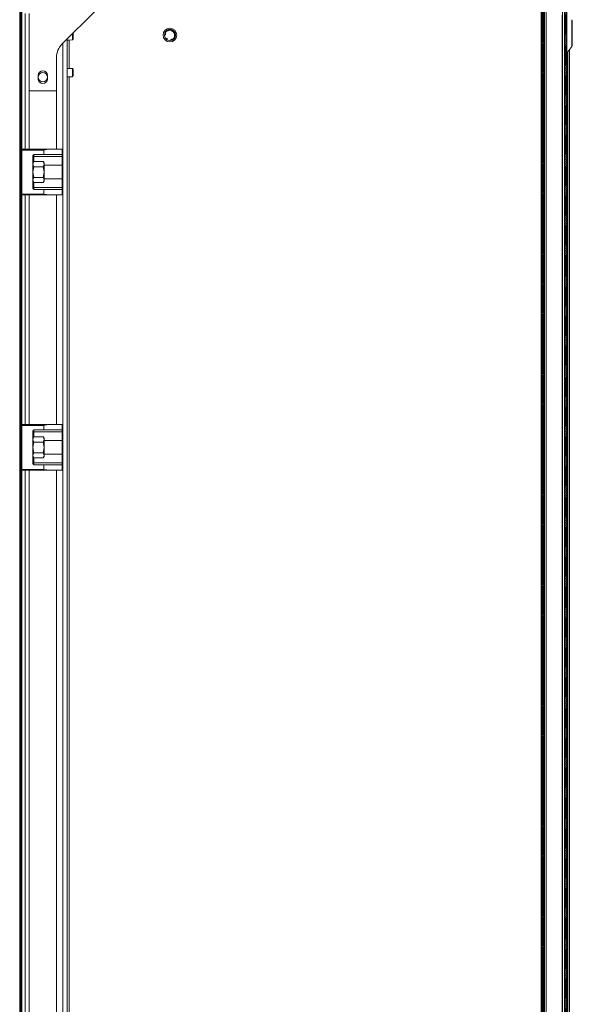
# Model space of a CAD drawing. Units: millimetres. Extents: x -2761 to 6856, y -901 to 4717.
# Drawn here: x 2173 to 2474, y 1788 to 2324 of the extents above; entities that cross this region are included whole.
import ezdxf

# ---------------------------------------------------------------- set-up
doc = ezdxf.new("R2010")
doc.units = ezdxf.units.MM

msp = doc.modelspace()

# ---------------------------------------------------------------- hatches: boundary and pattern name
at = {"linetype": 'Continuous', "lineweight": 0, "ltscale": 0.2}
h = msp.add_hatch(dxfattribs=at)
h.set_pattern_fill('ANSI31', color=4, scale=0.2, style=0)
edge = h.paths.add_edge_path(flags=0)
edge.add_arc((2174.26, 2365), 1.3, 90, 180)
edge.add_line((2172.96, 2365), (2172.96, 969.6))
edge.add_arc((2174.26, 969.6), 1.3, 180, 270)
edge.add_line((2174.26, 968.3), (2191.96, 968.3))
edge.add_line((2191.96, 968.3), (2191.96, 969.5))
edge.add_line((2191.96, 969.5), (2174.26, 969.5))
edge.add_arc((2174.26, 969.6), 0.1, 180, 270, ccw=False)
edge.add_line((2174.16, 969.6), (2174.16, 2365))
edge.add_arc((2174.26, 2365), 0.1, 90, 180, ccw=False)
edge.add_line((2174.26, 2365.1), (2191.96, 2365.1))
edge.add_line((2191.96, 2365.1), (2191.96, 2366.3))
edge.add_line((2191.96, 2366.3), (2174.26, 2366.3))
h = msp.add_hatch(dxfattribs=at)
h.set_pattern_fill('ANSI31', color=4, scale=0.2, style=0)
h.paths.add_polyline_path([(2469.99, 2359.2), (2469.99, 976.2), (2471.19, 976.2), (2471.19, 2359.2)], flags=0)
h = msp.add_hatch(dxfattribs=at)
h.set_pattern_fill('ANSI31', color=4, scale=0.2, style=0)
edge = h.paths.add_edge_path(flags=0)
edge.add_arc((2459.99, 2339.9), 2.8, 90, 180)
edge.add_line((2457.19, 2339.9), (2457.19, 995.5))
edge.add_arc((2459.99, 995.5), 2.8, 180, 270)
edge.add_line((2459.99, 992.7), (2468.69, 992.7))
edge.add_line((2468.69, 992.7), (2468.69, 994.5))
edge.add_line((2468.69, 994.5), (2459.99, 994.5))
edge.add_arc((2459.99, 995.5), 1, 180, 270, ccw=False)
edge.add_line((2458.99, 995.5), (2458.99, 2339.9))
edge.add_arc((2459.99, 2339.9), 1, 90, 180, ccw=False)
edge.add_line((2459.99, 2340.9), (2468.69, 2340.9))
edge.add_line((2468.69, 2340.9), (2468.69, 2342.7))
edge.add_line((2468.69, 2342.7), (2459.99, 2342.7))

# ---------------------------------------------------------------- linework, layer by layer
at = {"color": 7, "linetype": 'Continuous', "lineweight": 15}
for p, q in [((2172.96, 2365), (2172.96, 969.6)), ((2174.16, 2365), (2174.16, 969.6)), ((2469.99, 976.2), (2469.99, 2359.2)), ((2471.19, 976.2), (2471.19, 2359.2)), ((2457.19, 2339.9), (2457.19, 995.5)), ((2458.99, 2339.9), (2458.99, 995.5)), ((2214.63, 2329.29), (2195.99, 2310.65)), ((2468.79, 1672.2), (2468.79, 2328.2)), ((2178.06, 2285.22), (2178.06, 2327.48)), ((2468.69, 1672.2), (2468.69, 2326.47)), ((2474.19, 2310.14), (2474.19, 2323.27)), ((2252.63, 2317.7), (2252.8, 2317.83)), ((2252.79, 2317.86), (2252.66, 2317.69)), ((2252.93, 2317.99), (2252.75, 2317.78)), ((2252.76, 2317.83), (2252.94, 2317.96)), ((2253.08, 2318.11), (2252.89, 2317.91)), ((2252.9, 2317.96), (2253.09, 2318.08)), ((2253.23, 2318.21), (2252.94, 2317.94)), ((2253.34, 2318.28), (2253.38, 2318.3)), ((2253.38, 2318.3), (2253.67, 2318.41)), ((2253.52, 2318.38), (2253.56, 2318.4)), ((2253.56, 2318.4), (2253.85, 2318.48)), ((2253.62, 2318.1), (2253.62, 2318.1)), ((2253.71, 2318.47), (2253.75, 2318.48)), ((2253.75, 2318.48), (2254.04, 2318.55)), ((2253.9, 2318.54), (2253.94, 2318.56)), ((2253.94, 2318.56), (2254.24, 2318.6)), ((2254.09, 2318.6), (2254.13, 2318.61)), ((2254.31, 2318.65), (2254.27, 2318.64)), ((2255.58, 2318.57), (2256.03, 2318.47)), ((2255.63, 2318.61), (2255.83, 2318.51)), ((2255.76, 2318.52), (2256.2, 2318.4)), ((2255.81, 2318.55), (2256.01, 2318.45)), ((2256.31, 2318.34), (2256.35, 2318.32)), ((2256.35, 2318.32), (2256.59, 2318.12)), ((2256.48, 2318.23), (2256.53, 2318.21)), ((2256.53, 2318.21), (2256.75, 2318)), ((2256.65, 2318.12), (2256.69, 2318.09)), ((2256.69, 2318.09), (2256.9, 2317.87)), ((2256.82, 2317.99), (2256.85, 2317.96)), ((2256.85, 2317.96), (2257.04, 2317.72)), ((2256.97, 2317.85), (2257, 2317.82)), ((2257.1, 2317.72), (2257.13, 2317.68)), ((2257.22, 2317.57), (2257.21, 2317.57)), ((2198.82, 2313.48), (2198.82, 1702.3)), ((2201.67, 2314.89), (2201.67, 2315.18)), ((2202.12, 2315.19), (2202.12, 2316.78)), ((2202.12, 2313.51), (2202.12, 2315.19)), ((2251.87, 2315.7), (2251.88, 2315.75)), ((2251.87, 2315.75), (2251.88, 2315.75)), ((2251.87, 2315.75), (2251.87, 2315.7)), ((2251.87, 2315.7), (2251.87, 2315.74)), ((2251.88, 2315.9), (2251.88, 2315.95)), ((2251.9, 2316.11), (2251.91, 2316.16)), ((2252.01, 2316.44), (2251.91, 2316.16)), ((2251.94, 2316.31), (2251.95, 2316.36)), ((2251.98, 2316.5), (2251.99, 2316.55)), ((2252.02, 2314.78), (2252.02, 2314.79)), ((2252.05, 2316.72), (2252.04, 2316.68)), ((2252.14, 2316.69), (2252.05, 2316.72)), ((2252.08, 2314.6), (2252.08, 2314.61)), ((2252.28, 2317.21), (2252.22, 2317.04)), ((2252.59, 2313.76), (2252.58, 2313.77)), ((2252.71, 2313.62), (2252.68, 2313.65)), ((2252.97, 2313.38), (2252.78, 2313.61)), ((2252.85, 2313.48), (2252.82, 2313.52)), ((2253.01, 2313.35), (2252.97, 2313.38)), ((2253.31, 2313.14), (2253.08, 2313.34)), ((2253.18, 2313.23), (2253.14, 2313.26)), ((2253.25, 2313.38), (2253.18, 2313.23)), ((2254.25, 2312.77), (2254.25, 2312.77)), ((2255.38, 2312.81), (2254.68, 2312.71)), ((2255.71, 2312.82), (2255.37, 2312.78)), ((2255.57, 2312.78), (2255.52, 2312.77)), ((2255.9, 2312.88), (2255.61, 2312.83)), ((2255.75, 2312.83), (2255.71, 2312.82)), ((2256.09, 2312.96), (2255.8, 2312.89)), ((2255.95, 2312.9), (2255.9, 2312.88)), ((2256.28, 2313.05), (2255.99, 2312.96)), ((2256.14, 2312.98), (2256.09, 2312.96)), ((2256.46, 2313.15), (2256.17, 2313.04)), ((2256.32, 2313.08), (2256.28, 2313.05)), ((2256.5, 2313.18), (2256.46, 2313.15)), ((2256.5, 2313.18), (2256.5, 2313.18)), ((2256.92, 2313.57), (2256.6, 2313.25)), ((2256.92, 2313.51), (2256.73, 2313.38)), ((2257.05, 2313.71), (2256.74, 2313.36)), ((2257.66, 2316.8), (2257.7, 2316.71)), ((2257.7, 2316.56), (2257.84, 2316.12)), ((2257.82, 2315.15), (2257.72, 2314.87)), ((2257.74, 2314.81), (2257.73, 2314.77)), ((2257.75, 2316.38), (2257.87, 2315.93)), ((2257.85, 2315.35), (2257.77, 2315.06)), ((2257.79, 2315), (2257.78, 2314.95)), ((2257.8, 2316.35), (2257.81, 2316.12)), ((2257.87, 2315.56), (2257.81, 2315.26)), ((2257.83, 2315.2), (2257.82, 2315.15)), ((2257.87, 2315.77), (2257.83, 2315.46)), ((2257.86, 2315.4), (2257.85, 2315.35)), ((2257.87, 2315.81), (2257.87, 2315.77)), ((2257.87, 2315.61), (2257.87, 2315.56)), ((2471.21, 2305.73), (2473.93, 2309.36)), ((2472.62, 1027.79), (2472.62, 2307.62)), ((2193.06, 2303.58), (2193.06, 2285.22)), ((2202.12, 2295.19), (2202.12, 2296.9)), ((2183.06, 2293.72), (2183.06, 2291.72)), ((2188.06, 2291.72), (2188.06, 2293.72)), ((2201.67, 2294.89), (2201.67, 2295.18)), ((2202.12, 2293.51), (2202.12, 2295.19)), ((2178.06, 2285.22), (2178.06, 2253.56)), ((2193.06, 2285.22), (2178.06, 2285.22)), ((2193.06, 2253.56), (2193.06, 2285.22)), ((2174.16, 2253.56), (2174.66, 2253.56)), ((2174.16, 2253.06), (2186.16, 2253.06)), ((2174.66, 2253.56), (2189.28, 2253.56)), ((2186.16, 2253.06), (2186.16, 2250.56)), ((2189.28, 2253.56), (2196.16, 2253.56)), ((2196.16, 2253.56), (2196.16, 2250.56)), ((2180.16, 2232.06), (2180.16, 2250.06)), ((2180.16, 2249.56), (2180.66, 2249.56)), ((2180.66, 2250.56), (2186.16, 2250.56)), ((2180.66, 2249.56), (2180.66, 2250.56)), ((2180.66, 2249.56), (2196.16, 2249.56)), ((2186.16, 2250.56), (2196.16, 2250.56)), ((2196.16, 2250.56), (2196.16, 2249.56)), ((2196.16, 2249.56), (2196.16, 2244.73)), ((2180.61, 2246.83), (2180.16, 2246.05)), ((2180.61, 2246.83), (2180.16, 2245.38)), ((2180.16, 2246.05), (2180.16, 2245.38)), ((2180.16, 2245.38), (2180.61, 2243.94)), ((2180.16, 2245.38), (2180.16, 2241.05)), ((2180.61, 2243.94), (2180.16, 2241.05)), ((2180.24, 2243.48), (2180.16, 2243.63)), ((2185.81, 2246.83), (2180.61, 2246.83)), ((2180.61, 2243.94), (2185.81, 2243.94)), ((2186.26, 2246.05), (2185.81, 2246.83)), ((2185.81, 2246.83), (2186.26, 2245.38)), ((2186.26, 2245.38), (2185.81, 2243.94)), ((2185.81, 2243.94), (2186.26, 2241.05)), ((2186.2, 2243.45), (2186.16, 2243.52)), ((2186.26, 2246.05), (2186.26, 2245.38)), ((2186.26, 2245.38), (2186.26, 2241.05)), ((2186.26, 2244.73), (2196.16, 2244.73)), ((2196.16, 2244.73), (2196.16, 2237.38)), ((2180.16, 2241.05), (2180.61, 2238.17)), ((2180.16, 2241.05), (2180.16, 2236.72)), ((2180.61, 2238.17), (2180.16, 2236.72)), ((2185.81, 2238.17), (2180.61, 2238.17)), ((2186.26, 2241.05), (2185.81, 2238.17)), ((2185.81, 2238.17), (2186.26, 2236.72)), ((2186.26, 2241.05), (2186.26, 2236.72)), ((2186.26, 2237.38), (2196.16, 2237.38)), ((2196.16, 2237.38), (2196.16, 2232.56)), ((2180.16, 2236.72), (2180.61, 2235.28)), ((2180.16, 2236.72), (2180.16, 2236.05)), ((2180.16, 2236.05), (2180.61, 2235.28)), ((2180.66, 2232.56), (2180.16, 2232.56)), ((2185.81, 2235.28), (2180.61, 2235.28)), ((2180.66, 2231.56), (2180.66, 2232.56)), ((2196.16, 2232.56), (2180.66, 2232.56)), ((2186.16, 2231.56), (2180.66, 2231.56)), ((2186.26, 2236.72), (2185.81, 2235.28)), ((2185.81, 2235.28), (2186.26, 2236.05)), ((2186.16, 2231.56), (2186.16, 2229.06)), ((2196.16, 2231.56), (2186.16, 2231.56)), ((2186.26, 2236.72), (2186.26, 2236.05)), ((2196.16, 2232.56), (2196.16, 2231.56)), ((2196.16, 2228.56), (2196.16, 2231.56)), ((2186.16, 2229.06), (2174.16, 2229.06)), ((2174.16, 2228.56), (2189.28, 2228.56)), ((2178.06, 2228.56), (2178.06, 2103.56)), ((2189.28, 2228.56), (2196.16, 2228.56)), ((2193.06, 2103.56), (2193.06, 2228.56)), ((2174.16, 2103.56), (2174.66, 2103.56)), ((2174.16, 2103.06), (2186.16, 2103.06)), ((2174.66, 2103.56), (2189.28, 2103.56)), ((2186.16, 2103.06), (2186.16, 2100.56)), ((2189.28, 2103.56), (2196.16, 2103.56)), ((2196.16, 2103.56), (2196.16, 2100.56)), ((2180.16, 2082.06), (2180.16, 2100.06)), ((2180.16, 2099.56), (2180.66, 2099.56)), ((2180.66, 2100.56), (2186.16, 2100.56)), ((2180.66, 2099.56), (2180.66, 2100.56)), ((2180.66, 2099.56), (2196.16, 2099.56)), ((2186.16, 2100.56), (2196.16, 2100.56)), ((2196.16, 2100.56), (2196.16, 2099.56)), ((2196.16, 2099.56), (2196.16, 2094.73)), ((2180.61, 2096.83), (2180.16, 2096.05)), ((2180.61, 2096.83), (2180.16, 2095.38)), ((2180.16, 2096.05), (2180.16, 2095.38)), ((2180.16, 2095.38), (2180.16, 2091.05)), ((2180.16, 2095.38), (2180.61, 2093.94)), ((2180.61, 2093.94), (2180.16, 2091.05)), ((2180.24, 2093.48), (2180.16, 2093.63)), ((2185.81, 2096.83), (2180.61, 2096.83)), ((2180.61, 2093.94), (2185.81, 2093.94)), ((2186.26, 2096.05), (2185.81, 2096.83)), ((2185.81, 2096.83), (2186.26, 2095.38)), ((2186.26, 2095.38), (2185.81, 2093.94)), ((2185.81, 2093.94), (2186.26, 2091.05)), ((2186.2, 2093.45), (2186.16, 2093.52)), ((2186.26, 2096.05), (2186.26, 2095.38)), ((2186.26, 2095.38), (2186.26, 2091.05)), ((2186.26, 2094.73), (2196.16, 2094.73)), ((2196.16, 2094.73), (2196.16, 2087.38)), ((2180.16, 2091.05), (2180.61, 2088.17)), ((2180.16, 2091.05), (2180.16, 2086.72)), ((2180.61, 2088.17), (2180.16, 2086.72)), ((2180.16, 2086.72), (2180.61, 2085.28)), ((2180.16, 2086.72), (2180.16, 2086.05)), ((2185.81, 2088.17), (2180.61, 2088.17)), ((2186.26, 2091.05), (2185.81, 2088.17)), ((2185.81, 2088.17), (2186.26, 2086.72)), ((2186.26, 2086.72), (2185.81, 2085.28)), ((2186.26, 2091.05), (2186.26, 2086.72)), ((2186.26, 2087.38), (2196.16, 2087.38)), ((2186.26, 2086.72), (2186.26, 2086.05)), ((2196.16, 2087.38), (2196.16, 2082.56)), ((2180.16, 2086.05), (2180.61, 2085.28)), ((2180.66, 2082.56), (2180.16, 2082.56)), ((2185.81, 2085.28), (2180.61, 2085.28)), ((2180.66, 2081.56), (2180.66, 2082.56)), ((2196.16, 2082.56), (2180.66, 2082.56)), ((2186.16, 2081.56), (2180.66, 2081.56)), ((2185.81, 2085.28), (2186.26, 2086.05)), ((2186.16, 2081.56), (2186.16, 2079.06)), ((2196.16, 2081.56), (2186.16, 2081.56)), ((2196.16, 2082.56), (2196.16, 2081.56)), ((2196.16, 2078.56), (2196.16, 2081.56)), ((2186.16, 2079.06), (2174.16, 2079.06)), ((2174.16, 2078.56), (2189.28, 2078.56)), ((2178.06, 2078.56), (2178.06, 1773.25)), ((2189.28, 2078.56), (2196.16, 2078.56)), ((2193.06, 1773.25), (2193.06, 2078.56))]:
    msp.add_line(p, q, dxfattribs=at)
at = {"color": 8, "linetype": 'Continuous', "lineweight": 15}
for p, q in [((2459.99, 2328.2), (2459.99, 1672.2)), ((2176.03, 2253.56), (2176.03, 2327.39)), ((2471.21, 2327.68), (2471.21, 2305.73)), ((2473.93, 2309.36), (2473.93, 2324.05)), ((2200.02, 2312.91), (2200.02, 2297.5)), ((2196.42, 2311.08), (2196.42, 1702.3)), ((2471.83, 2306.56), (2471.83, 1028.84)), ((2200.02, 2292.91), (2200.02, 1704.24)), ((2180.66, 2246.83), (2180.66, 2249.56)), ((2180.16, 2240.02), (2180.16, 2240.02)), ((2180.66, 2232.56), (2180.66, 2235.28)), ((2176.03, 2103.56), (2176.03, 2228.56)), ((2180.66, 2096.83), (2180.66, 2099.56)), ((2180.16, 2090.02), (2180.16, 2090.02)), ((2180.66, 2082.56), (2180.66, 2085.28)), ((2176.03, 1713.4), (2176.03, 2078.56))]:
    msp.add_line(p, q, dxfattribs=at)
at = {"color": 7, "linetype": 'Continuous', "lineweight": 15, "flags": 128}
for points in [[(2253.39, 2318.31), (2252.61, 2317.67), (2252.05, 2316.72)], [(2253.67, 2318.08), (2253.62, 2318.24), (2253.52, 2318.38)], [(2254.29, 2318.27), (2255.18, 2318.22), (2255.88, 2317.94)], [(2256.36, 2318.31), (2255.41, 2318.65), (2254.31, 2318.65)], [(2254.87, 2318.67), (2255.13, 2318.69), (2255.27, 2318.68)], [(2255.05, 2318.66), (2255.33, 2318.67), (2255.47, 2318.64)], [(2257.13, 2317.68), (2257, 2317.56), (2256.84, 2317.5), (2256.67, 2317.51), (2256.53, 2317.57), (2256.43, 2317.67), (2256.35, 2317.78), (2256.3, 2317.93), (2256.29, 2318)], [(2256.3, 2317.94), (2256.42, 2318.08), (2256.48, 2318.23)], [(2257.13, 2317.68), (2257.66, 2316.83), (2257.87, 2315.75)], [(2198.82, 2312.93), (2199.92, 2312.9), (2201.69, 2313.01)], [(2253.31, 2313.14), (2253.35, 2313.36), (2253.42, 2313.46)], [(2256.28, 2313.05), (2256.12, 2313.2), (2256.05, 2313.35)], [(2256.19, 2313.26), (2256.21, 2313.21), (2256.32, 2313.08)], [(2257.73, 2314.77), (2257.26, 2313.88), (2256.44, 2313.14)], [(2257.19, 2313.86), (2256.98, 2313.57), (2256.89, 2313.48)], [(2257.21, 2313.85), (2257.12, 2313.72), (2257.03, 2313.62)], [(2257.17, 2316.57), (2257.39, 2315.92), (2257.44, 2315.48)], [(2257.22, 2313.84), (2257.2, 2313.81), (2257.18, 2313.78)], [(2257.34, 2315.05), (2257.36, 2314.99), (2257.39, 2314.92)], [(2257.42, 2315.51), (2257.5, 2315.6), (2257.56, 2315.65)], [(2257.87, 2315.56), (2257.66, 2315.5), (2257.48, 2315.52)], [(2257.52, 2315.62), (2257.7, 2315.58), (2257.87, 2315.61)], [(2257.6, 2316.88), (2257.73, 2316.62), (2257.77, 2316.5)], [(2257.72, 2316.56), (2257.79, 2316.42), (2257.81, 2316.31)], [(2201.69, 2297.4), (2199.92, 2297.5), (2198.82, 2297.48)], [(2198.82, 2292.93), (2199.92, 2292.9), (2201.69, 2293.01)]]:
    msp.add_lwpolyline(points, dxfattribs=at)
at = {"color": 8, "linetype": 'Continuous', "lineweight": 15, "flags": 128}
for points in [[(2201.67, 2315.18), (2201.67, 2315.99), (2201.67, 2316.33)], [(2201.67, 2313.03), (2201.67, 2313.11), (2201.67, 2313.49), (2201.67, 2314.11), (2201.67, 2314.89)], [(2201.67, 2295.18), (2201.67, 2295.99), (2201.67, 2296.69), (2201.67, 2297.18), (2201.67, 2297.39), (2201.67, 2297.37)], [(2201.67, 2293.03), (2201.67, 2293.11), (2201.67, 2293.49), (2201.67, 2294.11), (2201.67, 2294.89)]]:
    msp.add_lwpolyline(points, dxfattribs=at)
at = {"color": 7, "linetype": 'Continuous', "lineweight": 15}
for centre, radius in [((2254.87, 2315.7), 3.75), ((2185.56, 2292.72), 2.5)]:
    msp.add_circle(centre, radius, dxfattribs=at)
for centre, radius, start, end in [((2472.89, 2323.27), 1.3, 0, 36.8699), ((2254.66, 2315.52), 2.78, 112.0001, 154.9684), ((2255.34, 2315.25), 3.65, 134.9474, 135.648), ((2255.49, 2315.02), 3.92, 131.3821, 132.047), ((2255.54, 2314.85), 4.08, 127.7097, 128.3656), ((2255.79, 2314.35), 4.63, 123.9492, 124.5439), ((2253.84, 2318.58), 0.531, 210.452, 244.8936), ((2253.38, 2318.04), 0.406, 359.8418, 62.9757), ((2253.87, 2318.53), 0.5, 240.2877, 328.1001), ((2253.36, 2318.15), 0.472, 346.4426, 42.3763), ((2253.49, 2318.13), 0.44, 344.517, 53.3998), ((2253.47, 2318.26), 0.509, 335.7159, 33.5996), ((2253.64, 2318.25), 0.428, 331.3655, 45.3159), ((2253.6, 2318.37), 0.537, 326.785, 24.5806), ((2253.74, 2318.49), 0.554, 308.3394, 15.5669), ((2253.82, 2318.36), 0.4, 317.9962, 37.9776), ((2253.93, 2318.48), 0.425, 329.9967, 23.9076), ((2255.16, 2316.84), 1.83, 75.1784, 76.5721), ((2254.93, 2315.89), 2.81, 71.8337, 72.7574), ((2254.87, 2315.7), 2.45, 20.7277, 65.735), ((2254.76, 2315.41), 3.31, 68.2364, 69.041), ((2254.17, 2314.21), 4.65, 64.5723, 65.1622), ((2256.82, 2318.04), 0.53, 149.8114, 184.9654), ((2256.12, 2318.18), 0.408, 301.6284, 3.964), ((2256.2, 2318.25), 0.472, 287.2897, 343.4997), ((2256.27, 2318.12), 0.431, 287.6788, 355.2436), ((2256.35, 2318.21), 0.512, 276.6803, 334.7813), ((2256.46, 2318.04), 0.401, 278.3364, 348.6688), ((2256.53, 2318.14), 0.525, 271.4628, 326.5217), ((2256.62, 2317.96), 0.403, 258.5131, 339.4289), ((2256.68, 2318.13), 0.589, 260.13, 315.1427), ((2201.78, 2326.97), 11.79, 269.4664, 271.6758), ((2201.62, 2313.51), 0.5, 275.2274, 0.0094), ((2254.87, 2315.7), 3, 180, 220.0116), ((2252.1, 2315.6), 0.406, 56.7846, 121.7911), ((2252.03, 2315.48), 0.441, 60.9353, 109.5347), ((2251.92, 2316.25), 0.5, 264.789, 300.0076), ((2251.99, 2315.63), 0.482, 44.0824, 100.7838), ((2252.07, 2315.74), 0.448, 41.7927, 111.6267), ((2251.95, 2315.79), 0.524, 32.9848, 91.7341), ((2252.05, 2315.97), 0.402, 33.9319, 105.3621), ((2251.92, 2315.97), 0.535, 26.0044, 83.2736), ((2252.04, 2316.15), 0.398, 15.2452, 96.1184), ((2251.86, 2316.12), 0.585, 10.4346, 72.1076), ((2251.92, 2316.25), 0.5, 300.0022, 63.8011), ((2252.93, 2313.42), 0.5, 359.9966, 134.7894), ((2252.97, 2313.32), 0.574, 69.6883, 130.9232), ((2253.04, 2313.48), 0.397, 73.8249, 154.3067), ((2253.14, 2313.29), 0.539, 88.7554, 142.045), ((2253.2, 2313.41), 0.394, 93.7924, 164.3502), ((2253.3, 2313.24), 0.505, 93.5226, 151.1311), ((2253.4, 2313.31), 0.434, 101.9717, 170.9858), ((2253.47, 2313.18), 0.491, 102.0493, 159.2596), ((2253.54, 2313.26), 0.407, 113.89, 180.5456), ((2252.93, 2313.42), 0.5, 324.3439, 0.0028), ((2254.87, 2315.7), 3, 239.1324, 266.2193), ((2255.88, 2312.88), 0.5, 59.9991, 187.4), ((2255.96, 2312.84), 0.575, 129.7533, 182.8183), ((2255.86, 2312.99), 0.401, 127.4516, 211.8258), ((2256.08, 2312.97), 0.547, 139.1905, 199.9723), ((2256.03, 2313.1), 0.424, 146.2432, 220.6835), ((2256.23, 2313.09), 0.539, 150.1296, 208.5997), ((2256.15, 2313.2), 0.405, 161.2901, 231.3678), ((2256.34, 2313.21), 0.499, 160.1604, 217.7316), ((2256.31, 2313.32), 0.423, 172.562, 238.2356), ((2256.44, 2313.31), 0.449, 173.3185, 226.7735), ((2255.88, 2312.87), 0.502, 42.5508, 59.9718), ((2254.72, 2315.47), 2.73, 304.1694, 348.3163), ((2254.69, 2315.96), 3.32, 305.7292, 306.548), ((2254.73, 2315.88), 3.23, 309.4891, 310.307), ((2255.07, 2315.49), 2.71, 313.0488, 313.9998), ((2254.9, 2315.67), 2.96, 316.6082, 317.4665), ((2257.82, 2315.16), 0.5, 140.8018, 208.8939), ((2257.72, 2315.17), 0.397, 187.8021, 270.223), ((2257.69, 2315.54), 0.419, 216.6253, 288.9716), ((2257.87, 2315.37), 0.57, 206.5732, 257.1922), ((2257.81, 2315.52), 0.524, 212.2775, 267.8581), ((2257.71, 2315.35), 0.405, 211.8271, 279.9003), ((2257.78, 2315.7), 0.506, 218.4658, 276.2542), ((2257.66, 2315.73), 0.425, 230.555, 296.9127), ((2257.74, 2315.86), 0.474, 227.688, 284.433), ((2257.87, 2315.22), 0.528, 89.2132, 125.0464), ((2254.5, 2315.59), 3.39, 16.0697, 16.8201), ((2255.03, 2315.74), 2.84, 12.4436, 13.3528), ((2254.9, 2315.71), 2.97, 8.8131, 9.705), ((2254.74, 2315.69), 3.13, 5.0807, 5.952), ((2203.06, 2303.58), 10, 135, 180), ((2472.89, 2310.14), 1.3, 323.1301, 0), ((2471.29, 2305.67), 0.1, 143.1301, 180), ((2185.56, 2293.72), 2.5, 0, 180), ((2201.62, 2296.9), 0.5, 359.9935, 84.7698), ((2185.56, 2291.72), 2.5, 180, 0), ((2201.78, 2307.18), 12, 269.4935, 271.6637), ((2201.62, 2293.51), 0.5, 275.2376, 359.9992), ((2174.66, 2253.06), 0.5, 90, 180), ((2190.75, 2234.39), 19.22, 94.3792, 103.8165), ((2180.66, 2250.06), 0.5, 90, 180), ((2180.66, 2232.06), 0.5, 180, 270), ((2190.84, 2248.31), 19.81, 256.3257, 265.4807), ((2174.66, 2103.06), 0.5, 90, 180), ((2190.84, 2083.8), 19.81, 94.5201, 103.6746), ((2180.66, 2100.06), 0.5, 90, 180), ((2180.66, 2082.06), 0.5, 180, 270), ((2190.8, 2098.01), 19.51, 256.2544, 265.5499)]:
    msp.add_arc(centre, radius, start, end, dxfattribs=at)

doc.saveas('drawing.dxf')
